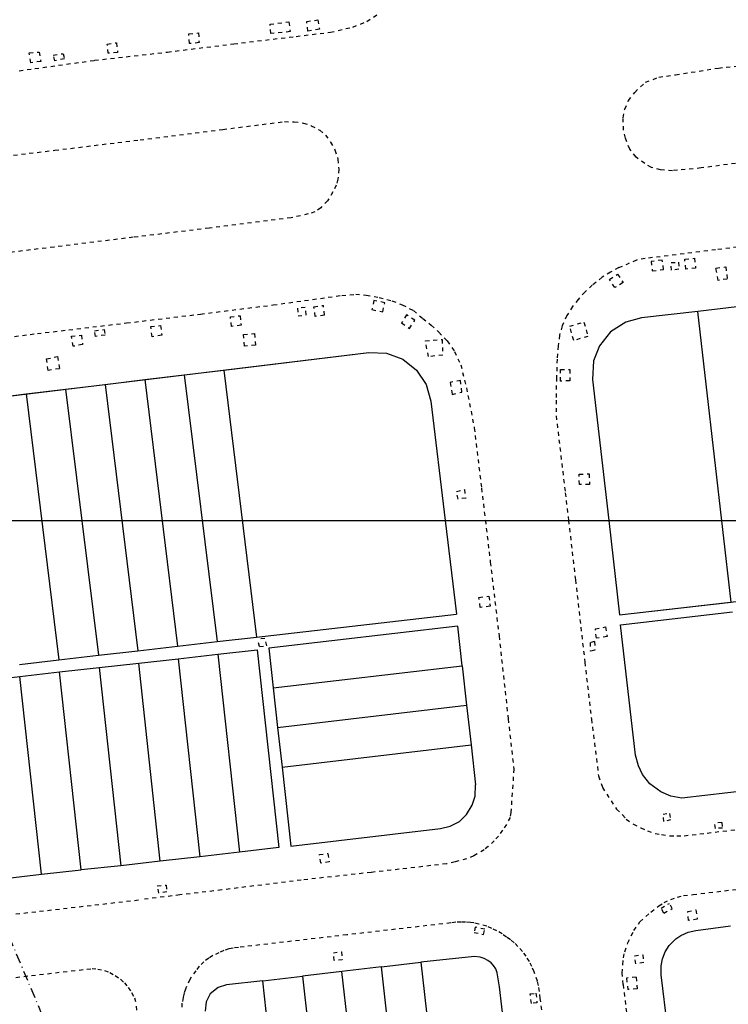
# Model space of a CAD drawing. Extents: x 543543 to 1095245, y 1772620 to 3549521.
# Drawn here: x 552640 to 552729, y 1774203 to 1774327 of the extents above; entities that cross this region are included whole.
import ezdxf

# ---------------------------------------------------------------- set-up
doc = ezdxf.new("R2010")
doc.units = 0
doc.header["$LTSCALE"] = 0.25
doc.header["$MEASUREMENT"] = 0
doc.linetypes.add('PHU', pattern=[4, 2, -2])
doc.linetypes.add('XA', pattern=[9.001, 5, -2, 0.001, -2])
doc.layers.get('0').update_dxf_attribs({"linetype": 'CONTINUOUS'})
doc.layers.add('NETPHU', color=134, linetype='PHU')
doc.layers.add('RANHGIOI', color=1, linetype='CONTINUOUS')

msp = doc.modelspace()

# ---------------------------------------------------------------- linework, layer by layer
at = {"color": 13}
for p, q in [((552734.97213, 1774291.12209), (552725.03831, 1774289.97343)), ((552725.03831, 1774289.97343), (552717.9783, 1774289.15708)), ((552665.48995, 1774282.60492), (552683.7083, 1774284.80708)), ((552660.52607, 1774282.00491), (552665.48995, 1774282.60492)), ((552650.5983, 1774280.80488), (552655.56219, 1774281.4049)), ((552655.56219, 1774281.4049), (552660.52607, 1774282.00491)), ((552640.67054, 1774279.60486), (552645.63442, 1774280.20487)), ((552645.63442, 1774280.20487), (552650.5983, 1774280.80488)), ((552635.70666, 1774279.00485), (552640.67054, 1774279.60486)), ((552715.2183, 1774251.84708), (552729.22726, 1774253.44677)), ((552669.62377, 1774249.06545), (552694.7383, 1774251.95708)), ((552715.3583, 1774250.61708), (552729.3899, 1774252.23284)), ((552664.65643, 1774248.49353), (552669.62377, 1774249.06545)), ((552654.72174, 1774247.34967), (552659.68908, 1774247.9216)), ((552659.68908, 1774247.9216), (552664.65643, 1774248.49353)), ((552644.78705, 1774246.20582), (552649.7544, 1774246.77774)), ((552649.7544, 1774246.77774), (552654.72174, 1774247.34967)), ((552639.81971, 1774245.63389), (552644.78705, 1774246.20582)), ((552732.10047, 1774229.89809), (552723.04551, 1774228.85631))]:
    msp.add_line(p, q, dxfattribs=at)
at = {"color": 5}
for p, q in [((552729.22726, 1774253.44677), (552725.03831, 1774289.97343)), ((552665.48995, 1774282.60492), (552669.62377, 1774249.06545)), ((552655.56219, 1774281.4049), (552659.68908, 1774247.9216)), ((552660.52607, 1774282.00491), (552664.65643, 1774248.49353)), ((552645.63442, 1774280.20487), (552649.7544, 1774246.77774)), ((552650.5983, 1774280.80488), (552654.72174, 1774247.34967)), ((552640.67054, 1774279.60486), (552644.78705, 1774246.20582)), ((552693.3283, 1774263.72708), (552713.8583, 1774263.72708)), ((552682.60624, 1774187.15241), (552680.33278, 1774207.07201))]:
    msp.add_line(p, q, dxfattribs=at)
at = {"color": 13, "linetype": 'Continuous'}
for p, q in [((552716.0183, 1774288.62708), (552714.0983, 1774287.39708)), ((552717.9783, 1774289.15708), (552716.0183, 1774288.62708)), ((552714.0983, 1774287.39708), (552712.7083, 1774285.66708)), ((552712.7083, 1774285.66708), (552711.9583, 1774283.75708)), ((552526.50126, 1774265.80458), (552683.7083, 1774284.80708)), ((552683.7083, 1774284.80708), (552685.9283, 1774284.72708)), ((552683.7083, 1774284.80708), (552685.9283, 1774284.72708)), ((552685.9283, 1774284.72708), (552687.9783, 1774283.96708)), ((552685.9283, 1774284.72708), (552687.9783, 1774283.96708)), ((552687.9783, 1774283.96708), (552689.7083, 1774282.60708)), ((552687.9783, 1774283.96708), (552689.7083, 1774282.60708)), ((552711.9583, 1774283.75708), (552711.8283, 1774281.40708)), ((552689.7083, 1774282.60708), (552690.9283, 1774280.77708)), ((552689.7083, 1774282.60708), (552690.9283, 1774280.77708)), ((552711.8283, 1774281.40708), (552713.8583, 1774263.72708)), ((552690.9283, 1774280.77708), (552691.5183, 1774278.69708)), ((552690.9283, 1774280.77708), (552691.5183, 1774278.69708)), ((552691.5183, 1774278.69708), (552693.3283, 1774263.72708)), ((552691.5183, 1774278.69708), (552693.3283, 1774263.72708)), ((552693.3283, 1774263.72708), (552713.8583, 1774263.72708)), ((552693.3283, 1774263.72708), (552694.7383, 1774251.95708)), ((552693.3283, 1774263.72708), (552713.8583, 1774263.72708)), ((552713.8583, 1774263.72708), (552715.2183, 1774251.84708)), ((552713.8583, 1774263.72708), (552715.2183, 1774251.84708)), ((552715.2183, 1774251.84708), (552763.2083, 1774257.32708)), ((552694.9083, 1774250.44708), (552671.1683, 1774247.65708)), ((552695.4583, 1774245.47708), (552694.9083, 1774250.44708)), ((552717.23528, 1774234.22418), (552715.3583, 1774250.61708)), ((552659.7783, 1774246.32708), (552664.7483, 1774246.90708)), ((552664.7483, 1774246.90708), (552669.7083, 1774247.48708)), ((552664.7483, 1774246.90708), (552667.4583, 1774222.03708)), ((552669.7083, 1774247.48708), (552672.4183, 1774222.62708)), ((552671.1683, 1774247.65708), (552671.7183, 1774242.68708)), ((552644.8683, 1774244.70708), (552649.8383, 1774245.25708)), ((552649.8383, 1774245.25708), (552654.8083, 1774245.79708)), ((552649.8383, 1774245.25708), (552652.5483, 1774220.35708)), ((552654.8083, 1774245.79708), (552659.7783, 1774246.32708)), ((552657.5183, 1774220.92708), (552654.8083, 1774245.79708)), ((552659.7783, 1774246.32708), (552662.4883, 1774221.45708)), ((552671.7183, 1774242.68708), (552695.4583, 1774245.47708)), ((552695.4583, 1774245.47708), (552696.0083, 1774240.50708)), ((552634.9283, 1774243.55708), (552639.8983, 1774244.12708)), ((552639.8983, 1774244.12708), (552644.8683, 1774244.70708)), ((552642.6083, 1774219.27708), (552639.8983, 1774244.12708)), ((552647.5783, 1774219.84708), (552644.8683, 1774244.70708)), ((552671.7183, 1774242.68708), (552672.2683, 1774237.71708)), ((552672.2683, 1774237.71708), (552696.0083, 1774240.50708)), ((552696.0083, 1774240.50708), (552696.5583, 1774235.53708)), ((552672.2683, 1774237.71708), (552672.8183, 1774232.74708)), ((552672.8183, 1774232.74708), (552696.5583, 1774235.53708)), ((552696.5583, 1774235.53708), (552697.1083, 1774230.52708)), ((552717.58083, 1774232.88721), (552717.23528, 1774234.22418)), ((552718.12111, 1774231.80738), (552717.58083, 1774232.88721)), ((552672.8183, 1774232.74708), (552673.9183, 1774222.79708)), ((552719.03997, 1774230.64856), (552718.12111, 1774231.80738)), ((552697.0783, 1774229.08708), (552697.1083, 1774230.52708)), ((552720.38816, 1774229.64093), (552719.03997, 1774230.64856)), ((552721.66838, 1774229.09749), (552720.38816, 1774229.64093)), ((552695.9783, 1774226.77708), (552696.6983, 1774227.93708)), ((552696.6983, 1774227.93708), (552697.0783, 1774229.08708)), ((552723.04551, 1774228.85631), (552721.66838, 1774229.09749)), ((552695.0983, 1774225.91708), (552695.9783, 1774226.77708)), ((552693.9483, 1774225.30708), (552695.0983, 1774225.91708)), ((552673.9183, 1774222.79708), (552692.7183, 1774225.01708)), ((552692.7183, 1774225.01708), (552693.9483, 1774225.30708)), ((552667.4583, 1774222.03708), (552662.4883, 1774221.45708)), ((552672.4183, 1774222.62708), (552667.4583, 1774222.03708)), ((552657.5183, 1774220.92708), (552652.5483, 1774220.35708)), ((552662.4883, 1774221.45708), (552657.5183, 1774220.92708)), ((552637.6483, 1774218.70708), (552642.6083, 1774219.27708)), ((552642.6083, 1774219.27708), (552647.5783, 1774219.84708)), ((552652.5483, 1774220.35708), (552647.5783, 1774219.84708)), ((552722.9283, 1774211.60708), (552723.8383, 1774212.01708)), ((552723.8383, 1774212.01708), (552724.7883, 1774212.22708)), ((552724.7883, 1774212.22708), (552729.1783, 1774212.78708)), ((552721.4583, 1774210.32708), (552722.2883, 1774211.16708)), ((552722.2883, 1774211.16708), (552722.9283, 1774211.60708)), ((552720.6183, 1774208.66708), (552720.9583, 1774209.52708)), ((552720.9583, 1774209.52708), (552721.4583, 1774210.32708)), ((552685.2983, 1774207.66708), (552690.2683, 1774208.24708)), ((552696.9783, 1774208.95708), (552690.2683, 1774208.24708)), ((552690.2683, 1774208.24708), (552692.5483, 1774188.25708)), ((552697.7283, 1774208.84708), (552696.9783, 1774208.95708)), ((552698.2283, 1774208.68708), (552697.7283, 1774208.84708)), ((552698.6783, 1774208.45708), (552698.2283, 1774208.68708)), ((552699.0783, 1774208.15708), (552698.6783, 1774208.45708)), ((552699.3883, 1774207.82708), (552699.0783, 1774208.15708)), ((552720.4483, 1774207.77708), (552720.6183, 1774208.66708)), ((552680.33278, 1774207.07201), (552675.3683, 1774206.47708)), ((552685.2983, 1774207.66708), (552680.33278, 1774207.07201)), ((552687.5683, 1774187.71708), (552685.2983, 1774207.66708)), ((552699.6783, 1774207.38708), (552699.3883, 1774207.82708)), ((552699.8583, 1774206.91708), (552699.6783, 1774207.38708)), ((552700.1583, 1774205.14708), (552699.8583, 1774206.91708)), ((552720.4583, 1774206.66708), (552720.4483, 1774207.77708)), ((552670.3883, 1774205.90708), (552665.8283, 1774205.39708)), ((552722.2683, 1774191.71708), (552720.4583, 1774206.66708)), ((552664.7783, 1774205.07708), (552663.8083, 1774204.27708)), ((552665.8283, 1774205.39708), (552664.7783, 1774205.07708)), ((552701.9783, 1774189.32708), (552700.1583, 1774205.14708)), ((552663.2783, 1774203.24708), (552663.1783, 1774202.06708)), ((552663.8083, 1774204.27708), (552663.2783, 1774203.24708))]:
    msp.add_line(p, q, dxfattribs=at)
msp.add_line((552151.48386, 1774263.72708), (555083.58542, 1774263.72708))
at = {"color": 8, "linetype": 'Continuous'}
for p, q in [((552670.3883, 1774205.90708), (552675.3683, 1774206.47708)), ((552672.6683, 1774186.03708), (552670.3883, 1774205.90708)), ((552675.3683, 1774206.47708), (552677.6383, 1774186.58708))]:
    msp.add_line(p, q, dxfattribs=at)
at = {"layer": 'NETPHU', "color": 134, "linetype": 'PHU'}
for p, q in [((552683.4583, 1774326.38708), (552685.0683, 1774327.44708)), ((552671.3083, 1774326.03708), (552673.6883, 1774326.32708)), ((552671.4083, 1774324.87708), (552671.3083, 1774326.03708)), ((552673.6883, 1774326.32708), (552673.8183, 1774325.10708)), ((552675.9183, 1774326.36708), (552677.3183, 1774326.58708)), ((552676.0783, 1774325.17708), (552675.9183, 1774326.36708)), ((552677.3183, 1774326.58708), (552677.5183, 1774325.41708)), ((552678.8983, 1774325.02708), (552681.7283, 1774325.68708)), ((552681.7283, 1774325.68708), (552683.4583, 1774326.38708)), ((552661.1083, 1774324.81708), (552662.3083, 1774324.93708)), ((552661.1883, 1774323.60708), (552661.1083, 1774324.81708)), ((552662.3083, 1774324.93708), (552662.3983, 1774323.72708)), ((552666.7483, 1774323.57708), (552674.6083, 1774324.51708)), ((552673.8183, 1774325.10708), (552671.4083, 1774324.87708)), ((552674.6083, 1774324.51708), (552678.8983, 1774325.02708)), ((552677.5183, 1774325.41708), (552676.0783, 1774325.17708)), ((552650.8583, 1774323.53708), (552652.0183, 1774323.70708)), ((552650.9783, 1774322.38708), (552650.8583, 1774323.53708)), ((552652.0183, 1774323.70708), (552652.1583, 1774322.49708)), ((552658.4183, 1774322.53708), (552666.7483, 1774323.57708)), ((552662.3983, 1774323.72708), (552661.1883, 1774323.60708)), ((552641.0683, 1774322.42708), (552642.2883, 1774322.54708)), ((552641.2483, 1774321.19708), (552641.0683, 1774322.42708)), ((552642.2883, 1774322.54708), (552642.4983, 1774321.35708)), ((552644.0783, 1774322.16708), (552645.3183, 1774322.33708)), ((552644.2683, 1774321.45708), (552644.0783, 1774322.16708)), ((552645.3183, 1774322.33708), (552645.4683, 1774321.67708)), ((552649.2783, 1774321.50708), (552658.4183, 1774322.53708)), ((552652.1583, 1774322.49708), (552650.9783, 1774322.38708)), ((552639.7983, 1774320.19708), (552649.2783, 1774321.50708)), ((552642.4983, 1774321.35708), (552641.2483, 1774321.19708)), ((552645.4683, 1774321.67708), (552644.2683, 1774321.45708)), ((552727.6383, 1774320.52708), (552734.1183, 1774321.24708)), ((552720.1483, 1774319.38708), (552722.2583, 1774319.69708)), ((552722.2583, 1774319.69708), (552727.6383, 1774320.52708)), ((552717.1283, 1774317.47708), (552718.4883, 1774318.75708)), ((552718.4883, 1774318.75708), (552720.1483, 1774319.38708)), ((552716.3583, 1774316.44708), (552717.1283, 1774317.47708)), ((552715.8683, 1774315.36708), (552716.3583, 1774316.44708)), ((552715.6683, 1774314.29708), (552715.8683, 1774315.36708)), ((552665.3783, 1774312.82708), (552673.1383, 1774313.80708)), ((552673.1383, 1774313.80708), (552674.3483, 1774313.78708)), ((552674.3483, 1774313.78708), (552675.4983, 1774313.62708)), ((552675.4983, 1774313.62708), (552676.4983, 1774313.29708)), ((552676.4983, 1774313.29708), (552677.5483, 1774312.71708)), ((552715.7283, 1774312.71708), (552715.6683, 1774314.29708)), ((552654.9783, 1774311.51708), (552665.3783, 1774312.82708)), ((552677.5483, 1774312.71708), (552678.2683, 1774312.11708)), ((552678.2683, 1774312.11708), (552678.8983, 1774311.23708)), ((552715.9483, 1774311.74708), (552715.7283, 1774312.71708)), ((552644.2683, 1774310.20708), (552654.9783, 1774311.51708)), ((552678.8983, 1774311.23708), (552679.4683, 1774310.24708)), ((552716.4983, 1774310.33708), (552715.9483, 1774311.74708)), ((552632.1283, 1774308.76708), (552644.2683, 1774310.20708)), ((552679.4683, 1774310.24708), (552679.8383, 1774309.08708)), ((552717.2883, 1774309.35708), (552716.4983, 1774310.33708)), ((552679.8383, 1774309.08708), (552679.9383, 1774307.83708)), ((552718.3783, 1774308.55708), (552717.2883, 1774309.35708)), ((552719.2183, 1774308.05708), (552718.3783, 1774308.55708)), ((552731.7583, 1774308.82708), (552725.4683, 1774307.98708)), ((552679.9383, 1774307.83708), (552679.8283, 1774306.56708)), ((552720.3683, 1774307.73708), (552719.2183, 1774308.05708)), ((552721.8683, 1774307.63708), (552720.3683, 1774307.73708)), ((552725.4683, 1774307.98708), (552721.8683, 1774307.63708)), ((552679.8283, 1774306.56708), (552679.6383, 1774305.82708)), ((552679.2183, 1774304.96708), (552678.5383, 1774303.86708)), ((552679.6383, 1774305.82708), (552679.2183, 1774304.96708)), ((552678.5383, 1774303.86708), (552677.6783, 1774302.99708)), ((552676.1083, 1774302.20708), (552673.9483, 1774301.72708)), ((552676.9383, 1774302.45708), (552676.1083, 1774302.20708)), ((552677.6783, 1774302.99708), (552676.9383, 1774302.45708)), ((552673.9483, 1774301.72708), (552663.6583, 1774300.42708)), ((552663.6583, 1774300.42708), (552654.1283, 1774299.27708)), ((552654.1283, 1774299.27708), (552644.1783, 1774298.05708)), ((552736.9983, 1774298.90708), (552727.2883, 1774297.70708)), ((552644.1783, 1774298.05708), (552634.1783, 1774296.80708)), ((552727.2883, 1774297.70708), (552718.4283, 1774296.60708)), ((552715.1183, 1774295.47708), (552716.2683, 1774295.94708)), ((552717.3283, 1774296.41708), (552716.2683, 1774295.94708)), ((552718.4283, 1774296.60708), (552717.3283, 1774296.41708)), ((552720.5783, 1774296.39708), (552719.1983, 1774296.25708)), ((552719.1983, 1774296.25708), (552719.3283, 1774295.05708)), ((552720.7583, 1774295.22708), (552720.5783, 1774296.39708)), ((552721.6883, 1774296.11708), (552722.6183, 1774296.13708)), ((552721.7483, 1774295.15708), (552721.6883, 1774296.11708)), ((552722.6183, 1774296.13708), (552722.6783, 1774295.25708)), ((552723.4183, 1774296.53708), (552724.6283, 1774296.63708)), ((552723.5283, 1774295.27708), (552723.4183, 1774296.53708)), ((552724.6283, 1774296.63708), (552724.7783, 1774295.41708)), ((552714.0883, 1774294.90708), (552713.0483, 1774294.25708)), ((552715.1183, 1774295.47708), (552714.0883, 1774294.90708)), ((552719.3283, 1774295.05708), (552720.7583, 1774295.22708)), ((552722.6783, 1774295.25708), (552721.7483, 1774295.15708)), ((552724.7783, 1774295.41708), (552723.5283, 1774295.27708)), ((552727.3183, 1774295.39708), (552728.5583, 1774295.57708)), ((552727.6183, 1774293.86708), (552727.3183, 1774295.39708)), ((552728.5583, 1774295.57708), (552728.7483, 1774294.03708)), ((552713.0483, 1774294.25708), (552711.7983, 1774293.26708)), ((552713.9583, 1774293.98708), (552714.9783, 1774294.64708)), ((552714.6183, 1774292.95708), (552713.9583, 1774293.98708)), ((552715.6583, 1774293.58708), (552714.6183, 1774292.95708)), ((552714.9783, 1774294.64708), (552715.6583, 1774293.58708)), ((552728.7483, 1774294.03708), (552727.6183, 1774293.86708)), ((552710.8583, 1774292.40708), (552710.0183, 1774291.47708)), ((552711.7983, 1774293.26708), (552710.8583, 1774292.40708)), ((552671.6983, 1774290.77708), (552680.3283, 1774291.98708)), ((552680.3283, 1774291.98708), (552682.0683, 1774292.12708)), ((552682.0683, 1774292.12708), (552683.3883, 1774292.00708)), ((552683.3883, 1774292.00708), (552685.0283, 1774291.72708)), ((552684.3583, 1774291.34708), (552684.1083, 1774290.19708)), ((552685.7183, 1774291.06708), (552684.3583, 1774291.34708)), ((552685.0283, 1774291.72708), (552686.6283, 1774291.29708)), ((552685.4783, 1774289.91708), (552685.7183, 1774291.06708)), ((552686.6283, 1774291.29708), (552687.9183, 1774290.80708)), ((552710.0183, 1774291.47708), (552709.3183, 1774290.59708)), ((552662.5683, 1774289.63708), (552671.6983, 1774290.77708)), ((552675.7383, 1774290.46708), (552674.7583, 1774290.35708)), ((552674.7583, 1774290.35708), (552674.8283, 1774289.40708)), ((552675.8683, 1774289.52708), (552675.7383, 1774290.46708)), ((552676.8183, 1774290.54708), (552678.0183, 1774290.72708)), ((552676.9883, 1774289.33708), (552676.8183, 1774290.54708)), ((552678.1483, 1774289.49708), (552678.0183, 1774290.72708)), ((552684.1083, 1774290.19708), (552685.4783, 1774289.91708)), ((552687.9183, 1774290.80708), (552689.3183, 1774290.07708)), ((552689.3183, 1774290.07708), (552690.4883, 1774289.08708)), ((552709.3183, 1774290.59708), (552708.5983, 1774289.43708)), ((552653.2783, 1774288.51708), (552662.5683, 1774289.63708)), ((552666.3283, 1774289.27708), (552667.5483, 1774289.42708)), ((552666.4783, 1774288.07708), (552666.3283, 1774289.27708)), ((552667.5483, 1774289.42708), (552667.6783, 1774288.24708)), ((552674.8283, 1774289.40708), (552675.8683, 1774289.52708)), ((552678.1483, 1774289.49708), (552676.9883, 1774289.33708)), ((552688.4583, 1774289.55708), (552687.8183, 1774288.51708)), ((552689.4883, 1774288.85708), (552688.4583, 1774289.55708)), ((552688.8283, 1774287.83708), (552689.4883, 1774288.85708)), ((552690.4883, 1774289.08708), (552691.5683, 1774288.24708)), ((552708.5983, 1774289.43708), (552708.0083, 1774288.14708)), ((552708.9683, 1774288.12708), (552710.7483, 1774288.61708)), ((552710.7483, 1774288.61708), (552711.2483, 1774286.82708)), ((552642.0783, 1774287.18708), (552653.2783, 1774288.51708)), ((552649.2783, 1774287.54708), (552650.4583, 1774287.67708)), ((552649.3883, 1774286.82708), (552649.2783, 1774287.54708)), ((552650.4583, 1774287.67708), (552650.5783, 1774286.99708)), ((552656.3183, 1774288.06708), (552657.5583, 1774288.19708)), ((552656.4983, 1774286.79708), (552656.3183, 1774288.06708)), ((552657.5583, 1774288.19708), (552657.7183, 1774286.97708)), ((552667.6783, 1774288.24708), (552666.4783, 1774288.07708)), ((552687.8183, 1774288.51708), (552688.8283, 1774287.83708)), ((552691.5683, 1774288.24708), (552692.4983, 1774287.34708)), ((552692.4983, 1774287.34708), (552693.5583, 1774286.25708)), ((552708.0083, 1774288.14708), (552707.6683, 1774286.97708)), ((552709.4583, 1774286.31708), (552708.9683, 1774288.12708)), ((552631.2683, 1774285.86708), (552642.0783, 1774287.18708)), ((552646.3483, 1774286.84708), (552647.6083, 1774286.97708)), ((552646.5583, 1774285.58708), (552646.3483, 1774286.84708)), ((552647.6083, 1774286.97708), (552647.7583, 1774285.79708)), ((552650.5783, 1774286.99708), (552649.3883, 1774286.82708)), ((552657.7183, 1774286.97708), (552656.4983, 1774286.79708)), ((552667.9783, 1774287.06708), (552669.3383, 1774287.17708)), ((552668.1083, 1774285.59708), (552667.9783, 1774287.06708)), ((552669.3383, 1774287.17708), (552669.4783, 1774285.71708)), ((552690.8283, 1774286.28708), (552692.9283, 1774286.45708)), ((552691.2083, 1774284.28708), (552690.8283, 1774286.28708)), ((552692.9283, 1774286.45708), (552692.9983, 1774284.48708)), ((552693.5583, 1774286.25708), (552694.4983, 1774284.93708)), ((552707.6683, 1774286.97708), (552707.5283, 1774285.64708)), ((552711.2483, 1774286.82708), (552709.4583, 1774286.31708)), ((552647.7583, 1774285.79708), (552646.5583, 1774285.58708)), ((552669.4783, 1774285.71708), (552668.1083, 1774285.59708)), ((552694.4983, 1774284.93708), (552695.2683, 1774283.27708)), ((552707.5283, 1774285.64708), (552707.3783, 1774283.95708)), ((552643.2283, 1774284.01708), (552644.6283, 1774284.29708)), ((552643.4483, 1774282.56708), (552643.2283, 1774284.01708)), ((552644.6283, 1774284.29708), (552644.8583, 1774282.76708)), ((552692.9983, 1774284.48708), (552691.2083, 1774284.28708)), ((552707.3783, 1774283.95708), (552707.2883, 1774281.64708)), ((552644.8583, 1774282.76708), (552643.4483, 1774282.56708)), ((552695.2683, 1774283.27708), (552695.9883, 1774280.37708)), ((552707.8083, 1774281.21708), (552707.7883, 1774282.65708)), ((552707.7883, 1774282.65708), (552708.9683, 1774282.65708)), ((552708.9683, 1774282.65708), (552708.9683, 1774281.26708)), ((552695.2483, 1774281.28708), (552693.9583, 1774281.04708)), ((552695.3983, 1774279.82708), (552695.2483, 1774281.28708)), ((552707.2883, 1774281.64708), (552707.2383, 1774278.83708)), ((552708.9683, 1774281.26708), (552707.8083, 1774281.21708)), ((552693.9583, 1774281.04708), (552694.1783, 1774279.54708)), ((552695.9883, 1774280.37708), (552696.9583, 1774275.35708)), ((552694.1783, 1774279.54708), (552695.3983, 1774279.82708)), ((552707.2383, 1774278.83708), (552707.2583, 1774276.83708)), ((552707.2583, 1774276.83708), (552708.3983, 1774267.19708)), ((552696.9583, 1774275.35708), (552697.8783, 1774267.77708)), ((552710.1383, 1774269.52708), (552711.3983, 1774269.56708)), ((552710.1783, 1774268.23708), (552710.1383, 1774269.52708)), ((552711.3983, 1774269.56708), (552711.4483, 1774268.24708)), ((552694.7383, 1774267.33708), (552695.7283, 1774267.58708)), ((552695.7283, 1774267.58708), (552695.8883, 1774266.52708)), ((552697.8783, 1774267.77708), (552698.3583, 1774263.72708)), ((552711.4483, 1774268.24708), (552710.1783, 1774268.23708)), ((552694.9483, 1774266.39708), (552694.7383, 1774267.33708)), ((552695.8883, 1774266.52708), (552694.9483, 1774266.39708)), ((552708.3983, 1774267.19708), (552708.8083, 1774263.72708)), ((552698.3583, 1774263.72708), (552698.9783, 1774258.48708)), ((552708.8083, 1774263.72708), (552709.6783, 1774256.25708)), ((552698.9783, 1774258.48708), (552700.0783, 1774249.21708)), ((552709.6783, 1774256.25708), (552710.8583, 1774245.90708)), ((552697.5483, 1774254.03708), (552698.7983, 1774254.21708)), ((552697.7283, 1774252.79708), (552697.5483, 1774254.03708)), ((552698.7983, 1774254.21708), (552698.9583, 1774252.94708)), ((552698.9583, 1774252.94708), (552697.7283, 1774252.79708)), ((552712.1783, 1774250.10708), (552713.4683, 1774250.33708)), ((552713.4683, 1774250.33708), (552713.6483, 1774249.13708)), ((552700.0783, 1774249.21708), (552701.2283, 1774238.78708)), ((552712.3083, 1774248.92708), (552712.1783, 1774250.10708)), ((552713.6483, 1774249.13708), (552712.3083, 1774248.92708)), ((552670.6483, 1774248.89708), (552669.7183, 1774248.78708)), ((552669.9783, 1774247.87708), (552669.7183, 1774248.78708)), ((552669.9783, 1774247.87708), (552670.9183, 1774247.97708)), ((552670.9183, 1774247.97708), (552670.6483, 1774248.89708)), ((552712.0883, 1774248.50708), (552711.5083, 1774248.36708)), ((552711.5083, 1774248.36708), (552711.5283, 1774247.28708)), ((552712.0883, 1774248.50708), (552712.1083, 1774247.42708)), ((552712.1083, 1774247.42708), (552711.5283, 1774247.28708)), ((552710.8583, 1774245.90708), (552711.6783, 1774238.76708)), ((552701.2283, 1774238.78708), (552701.9383, 1774232.49708)), ((552711.6783, 1774238.76708), (552712.5783, 1774231.62708)), ((552701.9383, 1774232.49708), (552701.5583, 1774227.05708)), ((552712.5783, 1774231.62708), (552713.0683, 1774230.17708)), ((552713.0683, 1774230.17708), (552714.8383, 1774227.45708)), ((552701.5583, 1774227.05708), (552701.4783, 1774226.40708)), ((552714.8383, 1774227.45708), (552715.5983, 1774226.73708)), ((552715.5983, 1774226.73708), (552716.0483, 1774226.19708)), ((552720.6783, 1774226.84708), (552721.4783, 1774226.91708)), ((552720.7683, 1774225.90708), (552720.6783, 1774226.84708)), ((552721.4783, 1774226.91708), (552721.6283, 1774226.09708)), ((552700.9983, 1774225.53708), (552700.5183, 1774224.79708)), ((552701.4783, 1774226.40708), (552700.9983, 1774225.53708)), ((552716.0483, 1774226.19708), (552716.9583, 1774225.57708)), ((552716.9583, 1774225.57708), (552717.8883, 1774225.09708)), ((552721.6283, 1774226.09708), (552720.7683, 1774225.90708)), ((552728.0683, 1774225.76708), (552727.1383, 1774225.74708)), ((552727.2783, 1774225.03708), (552727.1383, 1774225.74708)), ((552728.0683, 1774225.76708), (552728.1483, 1774225.07708)), ((552700.5183, 1774224.79708), (552700.0283, 1774224.07708)), ((552717.8883, 1774225.09708), (552718.7283, 1774224.72708)), ((552718.7283, 1774224.72708), (552719.6883, 1774224.41708)), ((552719.6883, 1774224.41708), (552720.5083, 1774224.25708)), ((552720.5083, 1774224.25708), (552721.5283, 1774224.09708)), ((552723.3383, 1774224.11708), (552726.2183, 1774224.45708)), ((552726.2183, 1774224.45708), (552733.9983, 1774225.38708)), ((552728.1483, 1774225.07708), (552727.2783, 1774225.03708)), ((552699.4783, 1774223.48708), (552698.7183, 1774222.77708)), ((552700.0283, 1774224.07708), (552699.4783, 1774223.48708)), ((552721.5283, 1774224.09708), (552722.4083, 1774224.08708)), ((552722.4083, 1774224.08708), (552723.3383, 1774224.11708)), ((552677.5083, 1774221.74708), (552678.5883, 1774221.89708)), ((552677.6983, 1774220.68708), (552677.5083, 1774221.74708)), ((552678.5883, 1774221.89708), (552678.7583, 1774220.82708)), ((552698.2083, 1774222.35708), (552696.8983, 1774221.58708)), ((552698.7183, 1774222.77708), (552698.2083, 1774222.35708)), ((552678.7583, 1774220.82708), (552677.6983, 1774220.68708)), ((552693.4783, 1774220.58708), (552683.9983, 1774219.50708)), ((552694.5583, 1774220.82708), (552693.4783, 1774220.58708)), ((552695.9983, 1774221.22708), (552694.5583, 1774220.82708)), ((552696.8983, 1774221.58708), (552695.9983, 1774221.22708)), ((552683.9983, 1774219.50708), (552675.2283, 1774218.54708)), ((552675.2283, 1774218.54708), (552665.2483, 1774217.30708)), ((552724.4483, 1774216.73708), (552736.3183, 1774218.14708)), ((552657.1483, 1774217.82708), (552658.2483, 1774217.90708)), ((552657.3583, 1774216.90708), (552657.1483, 1774217.82708)), ((552658.3283, 1774217.05708), (552657.3583, 1774216.90708)), ((552658.2483, 1774217.90708), (552658.3283, 1774217.05708)), ((552665.2483, 1774217.30708), (552659.9883, 1774216.68708)), ((552513.2083, 1774199.83708), (552655.2383, 1774216.10708)), ((552659.9883, 1774216.68708), (552655.2383, 1774216.10708)), ((552720.1383, 1774215.31708), (552720.8083, 1774215.72708)), ((552720.4283, 1774215.02708), (552721.5083, 1774215.61708)), ((552720.8083, 1774215.72708), (552721.6683, 1774216.12708)), ((552721.8483, 1774214.97708), (552721.5083, 1774215.61708)), ((552721.6683, 1774216.12708), (552722.4883, 1774216.39708)), ((552722.4883, 1774216.39708), (552723.2483, 1774216.59708)), ((552723.2483, 1774216.59708), (552724.4483, 1774216.73708)), ((552717.7683, 1774213.28708), (552719.1583, 1774214.53708)), ((552719.1583, 1774214.53708), (552720.1383, 1774215.31708)), ((552720.7683, 1774214.39708), (552720.4283, 1774215.02708)), ((552720.7683, 1774214.39708), (552721.8483, 1774214.97708)), ((552723.7783, 1774214.61708), (552724.7983, 1774214.79708)), ((552723.8983, 1774213.47708), (552723.7783, 1774214.61708)), ((552724.7983, 1774214.79708), (552724.9883, 1774213.65708)), ((552694.0083, 1774213.16708), (552680.9583, 1774211.66708)), ((552694.6483, 1774213.24708), (552694.0083, 1774213.16708)), ((552695.2983, 1774213.26708), (552694.6483, 1774213.24708)), ((552695.8783, 1774213.26708), (552695.2983, 1774213.26708)), ((552696.4983, 1774213.21708), (552695.8783, 1774213.26708)), ((552696.9183, 1774213.16708), (552696.4983, 1774213.21708)), ((552697.5283, 1774213.02708), (552696.9183, 1774213.16708)), ((552717.0183, 1774212.20708), (552717.7683, 1774213.28708)), ((552724.9883, 1774213.65708), (552723.8983, 1774213.47708)), ((552697.0983, 1774212.64708), (552696.9583, 1774211.96708)), ((552696.9583, 1774211.96708), (552698.1283, 1774211.71708)), ((552698.2783, 1774212.37708), (552697.0983, 1774212.64708)), ((552698.5383, 1774212.74708), (552697.5283, 1774213.02708)), ((552698.1283, 1774211.71708), (552698.2783, 1774212.37708)), ((552699.1883, 1774212.44708), (552698.5383, 1774212.74708)), ((552699.7983, 1774212.16708), (552699.1883, 1774212.44708)), ((552700.4683, 1774211.78708), (552699.7983, 1774212.16708)), ((552716.2583, 1774210.64708), (552717.0183, 1774212.20708)), ((552680.9583, 1774211.66708), (552667.3483, 1774210.09708)), ((552701.0283, 1774211.39708), (552700.4683, 1774211.78708)), ((552701.5183, 1774211.04708), (552701.0283, 1774211.39708)), ((552701.9883, 1774210.67708), (552701.5183, 1774211.04708)), ((552702.4583, 1774210.22708), (552701.9883, 1774210.67708)), ((552715.8683, 1774209.55708), (552716.2583, 1774210.64708)), ((552664.8983, 1774209.41708), (552664.1283, 1774209.05708)), ((552665.5183, 1774209.70708), (552664.8983, 1774209.41708)), ((552666.1483, 1774209.89708), (552665.5183, 1774209.70708)), ((552666.6583, 1774210.00708), (552666.1483, 1774209.89708)), ((552667.3483, 1774210.09708), (552666.6583, 1774210.00708)), ((552679.2683, 1774209.42708), (552680.2683, 1774209.54708)), ((552679.3783, 1774208.44708), (552679.2683, 1774209.42708)), ((552680.2683, 1774209.54708), (552680.3883, 1774208.54708)), ((552703.0283, 1774209.56708), (552702.4583, 1774210.22708)), ((552703.4883, 1774208.97708), (552703.0283, 1774209.56708)), ((552715.7283, 1774208.79708), (552715.8683, 1774209.55708)), ((552663.0083, 1774208.28708), (552662.4083, 1774207.72708)), ((552663.6083, 1774208.74708), (552663.0083, 1774208.28708)), ((552664.1283, 1774209.05708), (552663.6083, 1774208.74708)), ((552680.3883, 1774208.54708), (552679.3783, 1774208.44708)), ((552703.8883, 1774208.32708), (552703.4883, 1774208.97708)), ((552704.2083, 1774207.68708), (552703.8883, 1774208.32708)), ((552715.6183, 1774207.93708), (552715.7283, 1774208.79708)), ((552717.1183, 1774209.04708), (552718.1283, 1774209.15708)), ((552717.2483, 1774208.01708), (552717.1183, 1774209.04708)), ((552718.2583, 1774208.18708), (552717.2483, 1774208.01708)), ((552718.1283, 1774209.15708), (552718.2583, 1774208.18708)), ((552513.2083, 1774191.79708), (552648.9483, 1774207.43708)), ((552648.9483, 1774207.43708), (552648.9483, 1774207.43708)), ((552648.9483, 1774207.43708), (552649.66623, 1774207.36681)), ((552649.66623, 1774207.36681), (552650.50817, 1774207.18557)), ((552650.50817, 1774207.18557), (552651.1814, 1774206.93886)), ((552651.1814, 1774206.93886), (552651.8676, 1774206.56353)), ((552662.0083, 1774207.15708), (552661.2183, 1774206.07708)), ((552662.4083, 1774207.72708), (552662.0083, 1774207.15708)), ((552704.4783, 1774207.02708), (552704.2083, 1774207.68708)), ((552704.8983, 1774205.83708), (552704.4783, 1774207.02708)), ((552715.5583, 1774206.87708), (552715.6183, 1774207.93708)), ((552651.8676, 1774206.56353), (552652.54245, 1774206.08413)), ((552652.54245, 1774206.08413), (552653.00804, 1774205.64449)), ((552661.2183, 1774206.07708), (552660.6783, 1774204.85708)), ((552705.0283, 1774205.31708), (552704.8983, 1774205.83708)), ((552715.6783, 1774205.42708), (552715.5583, 1774206.87708)), ((552717.3083, 1774206.36708), (552716.0883, 1774206.23708)), ((552716.0883, 1774206.23708), (552716.2483, 1774204.80708)), ((552717.3083, 1774206.36708), (552717.4283, 1774204.87708)), ((552653.00804, 1774205.64449), (552653.5012, 1774205.07507)), ((552653.5012, 1774205.07507), (552653.91649, 1774204.4273)), ((552660.6783, 1774204.85708), (552660.5083, 1774204.32708)), ((552705.1583, 1774204.55708), (552705.0283, 1774205.31708)), ((552705.2583, 1774203.67708), (552705.1583, 1774204.55708)), ((552715.6783, 1774205.42708), (552718.3583, 1774182.34708)), ((552717.4283, 1774204.87708), (552716.2483, 1774204.80708)), ((552653.91649, 1774204.4273), (552654.26527, 1774203.76667)), ((552654.26527, 1774203.76667), (552654.4883, 1774203.03708)), ((552660.3883, 1774203.79708), (552660.2483, 1774203.07708)), ((552660.5083, 1774204.32708), (552660.3883, 1774203.79708)), ((552703.9983, 1774204.26708), (552704.7083, 1774204.34708)), ((552704.1583, 1774203.05708), (552703.9983, 1774204.26708)), ((552704.7083, 1774204.34708), (552704.8483, 1774203.13708)), ((552705.4483, 1774202.24708), (552705.2583, 1774203.67708)), ((552654.6983, 1774201.23708), (552654.4883, 1774203.03708)), ((552660.2483, 1774203.07708), (552660.2183, 1774202.22708)), ((552704.8483, 1774203.13708), (552704.1583, 1774203.05708))]:
    msp.add_line(p, q, dxfattribs=at)
at = {"layer": 'RANHGIOI', "linetype": 'XA'}
msp.add_line((552646.34794, 1774192.9412), (552634.95017, 1774219.99265), dxfattribs=at)

doc.saveas('drawing.dxf')
